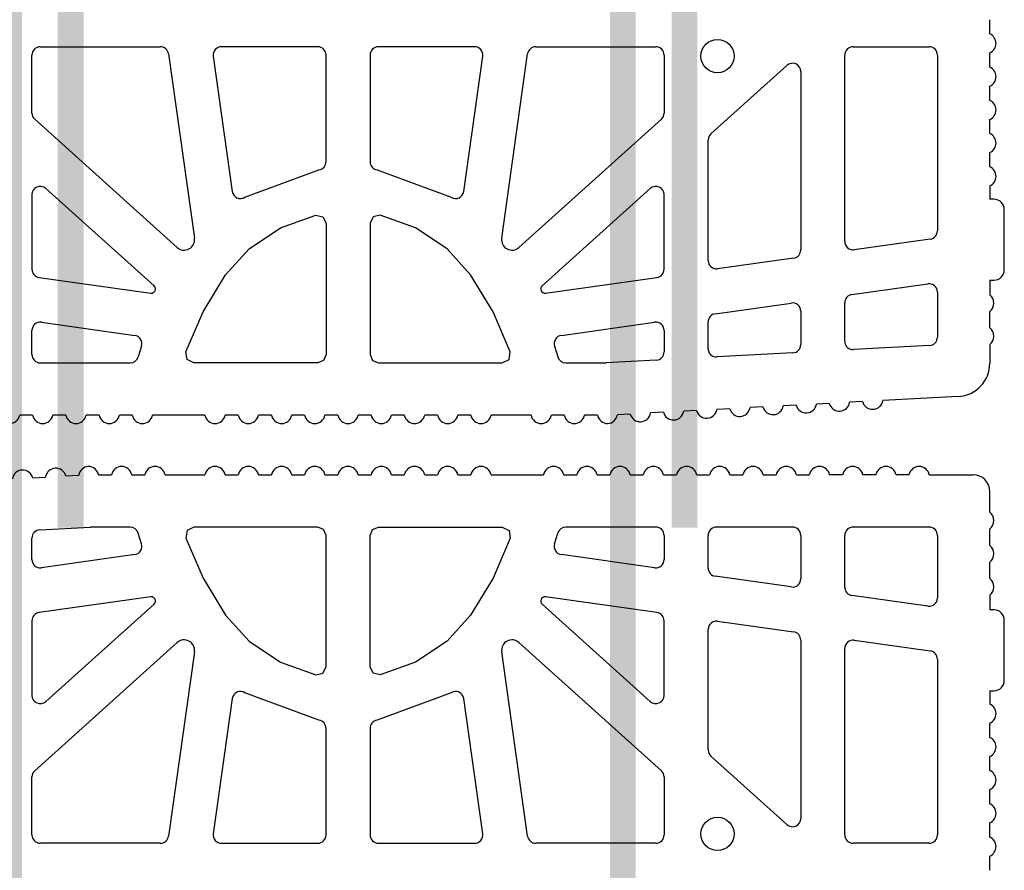
# Model space of a CAD drawing. Extents: x -8785 to 76011, y -12622 to -3731.
# Drawn here: x -4823 to -4595, y -5221 to -5024 of the extents above; entities that cross this region are included whole.
import ezdxf

# ---------------------------------------------------------------- set-up
doc = ezdxf.new("R2010")
doc.units = 0
doc.layers.add('BLOCCHI', color=255, linetype='CONTINUOUS')
doc.layers.add('mark', color=5, linetype='CONTINUOUS')

msp = doc.modelspace()

# ---------------------------------------------------------------- hatches: boundary and pattern name
at = {"layer": 'mark', "linetype": 'Continuous'}
h = msp.add_hatch(color=256, dxfattribs=at)
edge = h.paths.add_edge_path()
edge.add_line((-4671.9821, -5141.2717), (-4665.9821, -5141.2717))
edge.add_line((-4665.9821, -5141.2717), (-4665.9821, -4747.6976))
edge.add_arc((-4677.9821, -4747.6976), 12, 0, 90)
edge.add_line((-4677.9821, -4735.6976), (-4802.0821, -4735.6976))
edge.add_arc((-4802.0821, -4747.6976), 12, 90, 180)
edge.add_line((-4814.0821, -4747.6976), (-4814.0821, -5141.2717))
edge.add_line((-4814.0821, -5141.2717), (-4808.0821, -5141.2717))
edge.add_line((-4808.0821, -5141.2717), (-4808.0821, -4747.6976))
edge.add_arc((-4802.0821, -4747.6976), 6, 90, 180, ccw=False)
edge.add_line((-4802.0821, -4741.6976), (-4677.9821, -4741.6976))
edge.add_arc((-4677.9821, -4747.6976), 6, 0, 90, ccw=False)
edge.add_line((-4671.9821, -4747.6976), (-4671.9821, -5141.2717))
h = msp.add_hatch(color=256, dxfattribs=at)
h.paths.add_polyline_path([(-4686.2633, -5686.9279), (-4680.2633, -5686.9279), (-4680.2633, -4765.2438), (-4686.2633, -4765.2438)])
h.paths.add_polyline_path([(-4828.3633, -5686.9279), (-4822.3633, -5686.9279), (-4822.3633, -4765.2438), (-4828.3633, -4765.2438)])

# ---------------------------------------------------------------- linework, layer by layer
at = {"layer": 'BLOCCHI', "color": 7, "linetype": 'Continuous'}
for p, q in [((-4598.3108, -5026.972), (-4598.3108, -5023.686)), ((-4818.1186, -5029.9445), (-4790.3409, -5029.9445)), ((-4753.8878, -5029.9445), (-4776.1645, -5029.9445)), ((-4717.5727, -5029.9445), (-4739.8493, -5029.9445)), ((-4703.3963, -5029.9445), (-4675.6185, -5029.9445)), ((-4629.9455, -5029.9445), (-4612.3493, -5029.9445)), ((-4820.0417, -5045.2844), (-4820.0417, -5031.8676)), ((-4788.4365, -5031.5999), (-4782.4372, -5074.2872)), ((-4778.0688, -5032.1352), (-4773.6716, -5063.4233)), ((-4751.9647, -5056.5304), (-4751.9647, -5031.8676)), ((-4741.7724, -5031.8676), (-4741.7724, -5056.5304)), ((-4720.0656, -5063.4233), (-4715.6683, -5032.1352)), ((-4711.2999, -5074.2872), (-4705.3006, -5031.5999)), ((-4673.6955, -5031.8676), (-4673.6955, -5045.2844)), ((-4631.8685, -5075.0187), (-4631.8685, -5031.8676)), ((-4610.4262, -5031.8676), (-4610.4262, -5072.5457)), ((-4598.3108, -5034.6643), (-4598.3108, -5031.3783)), ((-4662.8669, -5050.1056), (-4645.2707, -5034.262)), ((-4642.0608, -5035.6911), (-4642.0608, -5076.9916)), ((-4598.3108, -5042.3566), (-4598.3108, -5039.0707)), ((-4786.4262, -5076.4082), (-4819.4054, -5046.7135)), ((-4674.3318, -5046.7135), (-4707.311, -5076.4082)), ((-4598.3108, -5050.0489), (-4598.3108, -5046.763)), ((-4663.5032, -5079.4646), (-4663.5032, -5051.5347)), ((-4598.3108, -5057.7413), (-4598.3108, -5054.4553)), ((-4598.3108, -5062.1476), (-4598.3108, -5065.233)), ((-4820.0417, -5064.175), (-4820.0417, -5081.4376)), ((-4791.7766, -5085.3057), (-4816.8318, -5062.7459)), ((-4676.9053, -5062.7459), (-4701.9605, -5085.3057)), ((-4673.6955, -5081.4376), (-4673.6955, -5064.175)), ((-4597.3493, -5065.233), (-4598.3108, -5065.233)), ((-4594.9454, -5081.5791), (-4594.9454, -5067.6368)), ((-4612.0816, -5074.45), (-4629.6778, -5076.923)), ((-4643.7163, -5078.896), (-4661.3124, -5081.369)), ((-4818.3863, -5083.342), (-4792.5538, -5086.9725)), ((-4701.1833, -5086.9725), (-4675.3509, -5083.342)), ((-4630.2131, -5087.2907), (-4612.6169, -5084.8177)), ((-4598.3108, -5083.983), (-4598.3108, -5087.3483)), ((-4598.3108, -5083.983), (-4597.3493, -5083.983)), ((-4610.4262, -5086.7221), (-4610.4262, -5097.1919)), ((-4661.8477, -5091.7367), (-4644.2516, -5089.2637)), ((-4631.8685, -5098.1328), (-4631.8685, -5089.1951)), ((-4642.0608, -5091.1681), (-4642.0608, -5098.8835)), ((-4598.3108, -5095.0407), (-4598.3108, -5091.1945)), ((-4817.851, -5093.7097), (-4796.2478, -5096.7458)), ((-4697.4894, -5096.7458), (-4675.8862, -5093.7097)), ((-4663.5032, -5099.8245), (-4663.5032, -5093.641)), ((-4820.0417, -5101.1945), (-4820.0417, -5095.614)), ((-4673.6955, -5095.614), (-4673.6955, -5100.5752)), ((-4643.8812, -5100.8039), (-4661.4774, -5101.7449)), ((-4612.2466, -5099.1122), (-4629.8428, -5100.0532)), ((-4598.3108, -5098.8868), (-4598.3108, -5103.2077)), ((-4818.1186, -5103.1176), (-4797.2737, -5103.1176)), ((-4696.4634, -5103.1176), (-4687.1475, -5103.1176)), ((-4675.5159, -5102.4956), (-4687.1475, -5103.1176)), ((-4635.4577, -5112.4861), (-4638.4352, -5112.6454)), ((-4627.7763, -5112.0754), (-4630.7538, -5112.2346)), ((-4605.5924, -5110.8891), (-4623.0725, -5111.8238)), ((-4673.8643, -5114.54), (-4676.8418, -5114.6992)), ((-4666.183, -5114.1292), (-4669.1605, -5114.2884)), ((-4658.5017, -5113.7184), (-4661.4792, -5113.8777)), ((-4650.8203, -5113.3077), (-4653.7978, -5113.4669)), ((-4643.139, -5112.8969), (-4646.1165, -5113.0561)), ((-4819.897, -5115.233), (-4822.8787, -5115.233)), ((-4812.2047, -5115.233), (-4815.1864, -5115.233)), ((-4804.5124, -5115.233), (-4807.4941, -5115.233)), ((-4796.82, -5115.233), (-4799.8018, -5115.233)), ((-4779.9931, -5115.233), (-4792.1095, -5115.233)), ((-4772.3008, -5115.233), (-4775.2825, -5115.233)), ((-4764.6085, -5115.233), (-4767.5902, -5115.233)), ((-4756.9162, -5115.233), (-4759.8979, -5115.233)), ((-4749.2239, -5115.233), (-4752.2056, -5115.233)), ((-4741.5316, -5115.233), (-4744.5133, -5115.233)), ((-4733.8392, -5115.233), (-4736.821, -5115.233)), ((-4726.1469, -5115.233), (-4729.1287, -5115.233)), ((-4718.4546, -5115.233), (-4721.4364, -5115.233)), ((-4704.5123, -5115.233), (-4713.7441, -5115.233)), ((-4696.82, -5115.233), (-4699.8017, -5115.233)), ((-4689.1277, -5115.233), (-4692.1094, -5115.233)), ((-4681.5457, -5114.9507), (-4684.5232, -5115.11)), ((-4819.8728, -5129.7116), (-4816.8953, -5129.5524)), ((-4812.1915, -5129.3009), (-4809.214, -5129.1416)), ((-4804.6095, -5129.0186), (-4801.6277, -5129.0186)), ((-4796.9172, -5129.0186), (-4793.9354, -5129.0186)), ((-4789.2249, -5129.0186), (-4779.9931, -5129.0186)), ((-4775.2825, -5129.0186), (-4772.3008, -5129.0186)), ((-4767.5902, -5129.0186), (-4764.6085, -5129.0186)), ((-4759.8979, -5129.0186), (-4756.9162, -5129.0186)), ((-4752.2056, -5129.0186), (-4749.2239, -5129.0186)), ((-4744.5133, -5129.0186), (-4741.5316, -5129.0186)), ((-4736.821, -5129.0186), (-4733.8392, -5129.0186)), ((-4729.1287, -5129.0186), (-4726.1469, -5129.0186)), ((-4721.4364, -5129.0186), (-4718.4546, -5129.0186)), ((-4713.7441, -5129.0186), (-4701.6277, -5129.0186)), ((-4696.9171, -5129.0186), (-4693.9354, -5129.0186)), ((-4689.2248, -5129.0186), (-4686.2431, -5129.0186)), ((-4681.5325, -5129.0186), (-4678.5508, -5129.0186)), ((-4673.8402, -5129.0186), (-4670.8584, -5129.0186)), ((-4666.1479, -5129.0186), (-4663.1661, -5129.0186)), ((-4658.4556, -5129.0186), (-4655.4738, -5129.0186)), ((-4650.7633, -5129.0186), (-4647.7815, -5129.0186)), ((-4643.0709, -5129.0186), (-4640.0892, -5129.0186)), ((-4632.3969, -5129.0186), (-4635.3786, -5129.0186)), ((-4624.7046, -5129.0186), (-4627.6863, -5129.0186)), ((-4617.0123, -5129.0186), (-4619.994, -5129.0186)), ((-4612.3017, -5129.0186), (-4602.157, -5129.0186)), ((-4598.3108, -5137.6725), (-4598.3108, -5132.8648)), ((-4818.2213, -5141.756), (-4806.5897, -5141.134)), ((-4797.2737, -5141.134), (-4806.5897, -5141.134)), ((-4675.6185, -5141.134), (-4696.4634, -5141.134)), ((-4643.9839, -5141.134), (-4661.5801, -5141.134)), ((-4612.3493, -5141.134), (-4629.9455, -5141.134)), ((-4598.3108, -5145.3648), (-4598.3108, -5141.5186)), ((-4820.0417, -5148.6376), (-4820.0417, -5143.6763)), ((-4673.6955, -5143.0571), (-4673.6955, -5148.6376)), ((-4663.5032, -5150.6105), (-4663.5032, -5143.0571)), ((-4642.0608, -5143.0571), (-4642.0608, -5153.0835)), ((-4631.8685, -5155.0565), (-4631.8685, -5143.0571)), ((-4610.4262, -5143.0571), (-4610.4262, -5157.5295)), ((-4796.2478, -5147.5058), (-4817.851, -5150.5419)), ((-4675.8862, -5150.5419), (-4697.4894, -5147.5058)), ((-4598.3108, -5153.0571), (-4598.3108, -5149.2109)), ((-4644.2516, -5154.9879), (-4661.8477, -5152.5149)), ((-4792.5538, -5157.2791), (-4818.3863, -5160.9096)), ((-4675.3509, -5160.9096), (-4701.1833, -5157.2791)), ((-4612.6169, -5159.4338), (-4630.2131, -5156.9609)), ((-4598.3108, -5156.9032), (-4598.3108, -5160.2686)), ((-4816.8318, -5181.5057), (-4791.7766, -5158.9459)), ((-4701.9605, -5158.9459), (-4676.9053, -5181.5057)), ((-4597.3493, -5160.2686), (-4598.3108, -5160.2686)), ((-4594.9454, -5176.6148), (-4594.9454, -5162.6725)), ((-4820.0417, -5162.814), (-4820.0417, -5180.0765)), ((-4673.6955, -5180.0765), (-4673.6955, -5162.814)), ((-4663.5032, -5192.7168), (-4663.5032, -5164.787)), ((-4661.3124, -5162.8826), (-4643.7163, -5165.3556)), ((-4819.4054, -5197.538), (-4786.4262, -5167.8434)), ((-4707.311, -5167.8434), (-4674.3318, -5197.538)), ((-4642.0608, -5167.26), (-4642.0608, -5208.5605)), ((-4631.8685, -5212.384), (-4631.8685, -5169.2329)), ((-4629.6778, -5167.3286), (-4612.0816, -5169.8015)), ((-4782.4372, -5169.9644), (-4788.4365, -5212.6517)), ((-4705.3006, -5212.6517), (-4711.2999, -5169.9644)), ((-4610.4262, -5171.7059), (-4610.4262, -5212.384)), ((-4773.6716, -5180.8283), (-4778.0688, -5212.1164)), ((-4715.6683, -5212.1164), (-4720.0656, -5180.8283)), ((-4598.3108, -5179.0186), (-4598.3108, -5182.104)), ((-4598.3108, -5179.0186), (-4597.3493, -5179.0186)), ((-4751.9647, -5212.384), (-4751.9647, -5187.7212)), ((-4741.7724, -5187.7212), (-4741.7724, -5212.384)), ((-4598.3108, -5189.7963), (-4598.3108, -5186.5103)), ((-4645.2707, -5209.9896), (-4662.8669, -5194.146)), ((-4598.3108, -5197.4886), (-4598.3108, -5194.2026)), ((-4820.0417, -5212.384), (-4820.0417, -5198.9672)), ((-4673.6955, -5198.9672), (-4673.6955, -5212.384)), ((-4598.3108, -5205.1809), (-4598.3108, -5201.8949)), ((-4598.3108, -5212.8732), (-4598.3108, -5209.5873)), ((-4790.3409, -5214.3071), (-4818.1186, -5214.3071)), ((-4776.1645, -5214.3071), (-4753.8878, -5214.3071)), ((-4739.8493, -5214.3071), (-4717.5727, -5214.3071)), ((-4675.6185, -5214.3071), (-4703.3963, -5214.3071)), ((-4612.3493, -5214.3071), (-4629.9455, -5214.3071)), ((-4598.3108, -5220.5656), (-4598.3108, -5217.2796))]:
    msp.add_line(p, q, dxfattribs=at)
at = {"layer": 'BLOCCHI', "color": 0, "linetype": 'Continuous'}
for p, q in [((-4770.7465, -5064.7855), (-4753.6001, -5058.4318)), ((-4740.1371, -5058.4318), (-4722.9907, -5064.7855)), ((-4794.6816, -5099.2291), (-4795.4221, -5101.7139)), ((-4699.0556, -5099.2291), (-4698.3151, -5101.7139)), ((-4794.6816, -5145.0225), (-4795.4221, -5142.5377)), ((-4699.0556, -5145.0225), (-4698.3151, -5142.5377)), ((-4753.6001, -5185.8198), (-4770.7465, -5179.4661)), ((-4722.9907, -5179.4661), (-4740.1371, -5185.8198))]:
    msp.add_line(p, q, dxfattribs=at)
at = {"layer": 'BLOCCHI', "color": 0, "linetype": 'Continuous', "flags": 128}
for points in [[(-4754.2985, -5068.9202), (-4752.6819, -5069.3009), (-4751.9647, -5070.7989), (-4751.9647, -5101.1945), (-4752.528, -5102.5543), (-4753.8878, -5103.1176), (-4782.5732, -5103.1176), (-4784.1389, -5102.3111), (-4784.3914, -5100.5682), (-4780.4412, -5091.3165), (-4775.2078, -5082.7253), (-4769.7879, -5076.7331), (-4762.5048, -5071.829), (-4754.2985, -5068.9202)], [(-4739.4387, -5068.9202), (-4741.0553, -5069.3009), (-4741.7724, -5070.7989), (-4741.7724, -5101.1945), (-4741.2092, -5102.5543), (-4739.8493, -5103.1176), (-4711.164, -5103.1176), (-4709.5983, -5102.3111), (-4709.3458, -5100.5682), (-4713.296, -5091.3165), (-4718.5294, -5082.7253), (-4723.9493, -5076.7331), (-4731.2324, -5071.829), (-4739.4387, -5068.9202)], [(-4754.2985, -5175.3314), (-4752.6819, -5174.9507), (-4751.9647, -5173.4527), (-4751.9647, -5143.0571), (-4752.528, -5141.6973), (-4753.8878, -5141.134), (-4782.5732, -5141.134), (-4784.1389, -5141.9404), (-4784.3914, -5143.6834), (-4780.4412, -5152.9351), (-4775.2078, -5161.5263), (-4769.7879, -5167.5185), (-4762.5048, -5172.4226), (-4754.2985, -5175.3314)], [(-4739.4387, -5175.3314), (-4741.0553, -5174.9507), (-4741.7724, -5173.4527), (-4741.7724, -5143.0571), (-4741.2092, -5141.6973), (-4739.8493, -5141.134), (-4711.164, -5141.134), (-4709.5983, -5141.9404), (-4709.3458, -5143.6834), (-4713.296, -5152.9351), (-4718.5294, -5161.5263), (-4723.9493, -5167.5185), (-4731.2324, -5172.4226), (-4739.4387, -5175.3314)]]:
    msp.add_lwpolyline(points, dxfattribs=at)
at = {"layer": 'BLOCCHI', "color": 7, "linetype": 'Continuous'}
for centre in [(-4661.3408, -5032.1068), (-4661.3408, -5212.1448)]:
    msp.add_circle(centre, 3.8462, dxfattribs=at)
for centre, radius, start, end in [((-4599.2724, -5029.1752), 2.4038, 293.578178, 66.421822), ((-4818.1186, -5031.8676), 1.9231, 90, 180), ((-4790.3409, -5031.8676), 1.9231, 8, 90), ((-4776.1645, -5031.8676), 1.9231, 90, 188), ((-4753.8878, -5031.8676), 1.9231, 0, 90), ((-4739.8493, -5031.8676), 1.9231, 90, 180), ((-4717.5727, -5031.8676), 1.9231, 352, 90), ((-4703.3963, -5031.8676), 1.9231, 90, 172), ((-4675.6185, -5031.8676), 1.9231, 0, 90), ((-4629.9455, -5031.8676), 1.9231, 90, 180), ((-4612.3493, -5031.8676), 1.9231, 0, 90), ((-4643.9839, -5035.6911), 1.9231, 0, 132), ((-4599.2724, -5036.8675), 2.4038, 293.578178, 66.421822), ((-4599.2724, -5044.5598), 2.4038, 293.578178, 66.421822), ((-4818.1186, -5045.2844), 1.9231, 180, 228), ((-4675.6185, -5045.2844), 1.9231, 312, 0), ((-4661.5801, -5051.5347), 1.9231, 132, 180), ((-4599.2724, -5052.2521), 2.4038, 293.578178, 66.421822), ((-4753.8878, -5056.5304), 1.9231, 278.605867, 0), ((-4739.8493, -5056.5304), 1.9231, 180, 261.394133), ((-4599.2724, -5059.9444), 2.4038, 0, 66.421822), ((-4599.2724, -5059.9444), 2.4038, 293.578178, 0), ((-4818.1186, -5064.175), 1.9231, 48, 180), ((-4675.6185, -5064.175), 1.9231, 0, 132), ((-4771.7672, -5063.1556), 1.9231, 188, 302.058927), ((-4721.9699, -5063.1556), 1.9231, 237.941073, 352), ((-4597.3493, -5067.6368), 2.4038, 0, 90), ((-4612.3493, -5072.5457), 1.9231, 278, 0), ((-4784.8177, -5074.6218), 2.4038, 228, 8), ((-4708.9195, -5074.6218), 2.4038, 172, 312), ((-4629.9455, -5075.0187), 1.9231, 180, 278), ((-4643.9839, -5076.9916), 1.9231, 278, 0), ((-4661.5801, -5079.4646), 1.9231, 180, 278), ((-4818.1186, -5081.4376), 1.9231, 180, 262), ((-4675.6185, -5081.4376), 1.9231, 278, 0), ((-4597.3493, -5081.5791), 2.4038, 270, 0), ((-4612.3493, -5086.7221), 1.9231, 0, 98), ((-4792.42, -5086.0203), 0.9615, 262, 48), ((-4701.3171, -5086.0203), 0.9615, 132, 278), ((-4629.9455, -5089.1951), 1.9231, 98, 180), ((-4599.7531, -5089.2714), 2.4038, 0, 53.130102), ((-4643.9839, -5091.1681), 1.9231, 0, 98), ((-4599.7531, -5089.2714), 2.4038, 306.869898, 0), ((-4661.5801, -5093.641), 1.9231, 98, 180), ((-4818.1186, -5095.614), 1.9231, 82, 180), ((-4675.6185, -5095.614), 1.9231, 0, 98), ((-4599.7531, -5096.9637), 2.4038, 0, 53.130102), ((-4796.5155, -5098.6501), 1.9231, 342.480161, 82), ((-4697.2217, -5098.6501), 1.9231, 98, 197.519839), ((-4629.9455, -5098.1328), 1.9231, 180, 273.06103), ((-4612.3493, -5097.1919), 1.9231, 273.06103, 0), ((-4599.7531, -5096.9637), 2.4038, 306.869898, 0), ((-4675.6185, -5100.5752), 1.9231, 273.06103, 0), ((-4661.5801, -5099.8245), 1.9231, 180, 273.06103), ((-4643.9839, -5098.8835), 1.9231, 273.06103, 0), ((-4818.1186, -5101.1945), 1.9231, 180, 270), ((-4797.2737, -5101.1945), 1.9231, 270, 344.330009), ((-4696.4634, -5101.1945), 1.9231, 195.669991, 270), ((-4606.0031, -5103.2077), 7.6923, 273.06103, 0), ((-4633.1314, -5111.8803), 2.4038, 194.597989, 351.524071), ((-4625.4501, -5111.4695), 2.4038, 194.597989, 351.524071), ((-4679.2194, -5114.3449), 2.4038, 194.597989, 351.524071), ((-4671.5381, -5113.9341), 2.4038, 194.597989, 351.524071), ((-4663.8568, -5113.5233), 2.4038, 194.597989, 351.524071), ((-4656.1754, -5113.1126), 2.4038, 194.597989, 351.524071), ((-4648.4941, -5112.7018), 2.4038, 194.597989, 351.524071), ((-4640.8127, -5112.291), 2.4038, 194.597989, 351.524071), ((-4825.234, -5114.7522), 2.4038, 191.536959, 348.463041), ((-4817.5417, -5114.7522), 2.4038, 191.536959, 348.463041), ((-4809.8494, -5114.7522), 2.4038, 191.536959, 348.463041), ((-4802.1571, -5114.7522), 2.4038, 191.536959, 348.463041), ((-4794.4648, -5114.7522), 2.4038, 191.536959, 348.463041), ((-4777.6378, -5114.7522), 2.4038, 191.536959, 348.463041), ((-4769.9455, -5114.7522), 2.4038, 191.536959, 348.463041), ((-4762.2532, -5114.7522), 2.4038, 191.536959, 348.463041), ((-4754.5609, -5114.7522), 2.4038, 191.536959, 348.463041), ((-4746.8686, -5114.7522), 2.4038, 191.536959, 348.463041), ((-4739.1763, -5114.7522), 2.4038, 191.536959, 348.463041), ((-4731.484, -5114.7522), 2.4038, 191.536959, 348.463041), ((-4723.7916, -5114.7522), 2.4038, 191.536959, 348.463041), ((-4716.0993, -5114.7522), 2.4038, 191.536959, 348.463041), ((-4702.157, -5114.7522), 2.4038, 191.536959, 348.463041), ((-4694.4647, -5114.7522), 2.4038, 191.536959, 348.463041), ((-4686.7724, -5114.7522), 2.4038, 191.536959, 270), ((-4686.9008, -5114.7556), 2.4038, 273.06103, 351.524071), ((-4822.1991, -5130.3175), 2.4038, 14.597989, 171.524071), ((-4814.5177, -5129.9067), 2.4038, 14.597989, 171.524071), ((-4806.8364, -5129.4959), 2.4038, 93.06103, 171.524071), ((-4806.9648, -5129.4994), 2.4038, 11.536959, 90), ((-4799.2725, -5129.4994), 2.4038, 11.536959, 168.463041), ((-4791.5801, -5129.4994), 2.4038, 11.536959, 168.463041), ((-4777.6378, -5129.4994), 2.4038, 11.536959, 168.463041), ((-4769.9455, -5129.4994), 2.4038, 11.536959, 168.463041), ((-4762.2532, -5129.4994), 2.4038, 11.536959, 168.463041), ((-4754.5609, -5129.4994), 2.4038, 11.536959, 168.463041), ((-4746.8686, -5129.4994), 2.4038, 11.536959, 168.463041), ((-4739.1763, -5129.4994), 2.4038, 11.536959, 168.463041), ((-4731.484, -5129.4994), 2.4038, 11.536959, 168.463041), ((-4723.7916, -5129.4994), 2.4038, 11.536959, 168.463041), ((-4716.0993, -5129.4994), 2.4038, 11.536959, 168.463041), ((-4699.2724, -5129.4994), 2.4038, 11.536959, 168.463041), ((-4691.5801, -5129.4994), 2.4038, 11.536959, 168.463041), ((-4683.8878, -5129.4994), 2.4038, 11.536959, 168.463041), ((-4676.1955, -5129.4994), 2.4038, 11.536959, 168.463041), ((-4668.5032, -5129.4994), 2.4038, 11.536959, 168.463041), ((-4660.8108, -5129.4994), 2.4038, 11.536959, 168.463041), ((-4653.1185, -5129.4994), 2.4038, 11.536959, 168.463041), ((-4645.4262, -5129.4994), 2.4038, 11.536959, 168.463041), ((-4637.7339, -5129.4994), 2.4038, 11.536959, 168.463041), ((-4630.0416, -5129.4994), 2.4038, 11.536959, 168.463041), ((-4622.3493, -5129.4994), 2.4038, 11.536959, 168.463041), ((-4614.657, -5129.4994), 2.4038, 11.536959, 168.463041), ((-4602.157, -5132.8648), 3.8462, 0, 90), ((-4599.7531, -5139.5955), 2.4038, 0, 53.130102), ((-4599.7531, -5139.5955), 2.4038, 306.869898, 0), ((-4818.1186, -5143.6763), 1.9231, 93.06103, 180), ((-4797.2737, -5143.0571), 1.9231, 15.669991, 90), ((-4696.4634, -5143.0571), 1.9231, 90, 164.330009), ((-4675.6185, -5143.0571), 1.9231, 0, 90), ((-4661.5801, -5143.0571), 1.9231, 90, 180), ((-4643.9839, -5143.0571), 1.9231, 0, 90), ((-4629.9455, -5143.0571), 1.9231, 90, 180), ((-4612.3493, -5143.0571), 1.9231, 0, 90), ((-4796.5155, -5145.6014), 1.9231, 278, 17.519839), ((-4697.2217, -5145.6014), 1.9231, 162.480161, 262), ((-4599.7531, -5147.2878), 2.4038, 0, 53.130102), ((-4818.1186, -5148.6376), 1.9231, 180, 278), ((-4675.6185, -5148.6376), 1.9231, 262, 0), ((-4599.7531, -5147.2878), 2.4038, 306.869898, 0), ((-4661.5801, -5150.6105), 1.9231, 180, 262), ((-4643.9839, -5153.0835), 1.9231, 262, 0), ((-4599.7531, -5154.9802), 2.4038, 0, 53.130102), ((-4629.9455, -5155.0565), 1.9231, 180, 262), ((-4599.7531, -5154.9802), 2.4038, 306.869898, 0), ((-4792.42, -5158.2313), 0.9615, 312, 98), ((-4701.3171, -5158.2313), 0.9615, 82, 228), ((-4612.3493, -5157.5295), 1.9231, 262, 0), ((-4597.3493, -5162.6725), 2.4038, 0, 90), ((-4818.1186, -5162.814), 1.9231, 98, 180), ((-4675.6185, -5162.814), 1.9231, 0, 82), ((-4661.5801, -5164.787), 1.9231, 82, 180), ((-4784.8177, -5169.6298), 2.4038, 352, 132), ((-4708.9195, -5169.6298), 2.4038, 48, 188), ((-4643.9839, -5167.26), 1.9231, 0, 82), ((-4629.9455, -5169.2329), 1.9231, 82, 180), ((-4612.3493, -5171.7059), 1.9231, 0, 82), ((-4597.3493, -5176.6148), 2.4038, 270, 0), ((-4818.1186, -5180.0765), 1.9231, 180, 312), ((-4771.7672, -5181.0959), 1.9231, 57.941073, 172), ((-4721.9699, -5181.0959), 1.9231, 8, 122.058927), ((-4675.6185, -5180.0765), 1.9231, 228, 0), ((-4599.2724, -5184.3072), 2.4038, 0, 66.421822), ((-4599.2724, -5184.3072), 2.4038, 293.578178, 0), ((-4753.8878, -5187.7212), 1.9231, 0, 81.394133), ((-4739.8493, -5187.7212), 1.9231, 98.605867, 180), ((-4599.2724, -5191.9995), 2.4038, 293.578178, 66.421822), ((-4661.5801, -5192.7168), 1.9231, 180, 228), ((-4818.1186, -5198.9672), 1.9231, 132, 180), ((-4675.6185, -5198.9672), 1.9231, 0, 48), ((-4599.2724, -5199.6918), 2.4038, 293.578178, 66.421822), ((-4599.2724, -5207.3841), 2.4038, 293.578178, 66.421822), ((-4643.9839, -5208.5605), 1.9231, 228, 0), ((-4818.1186, -5212.384), 1.9231, 180, 270), ((-4790.3409, -5212.384), 1.9231, 270, 352), ((-4776.1645, -5212.384), 1.9231, 172, 270), ((-4753.8878, -5212.384), 1.9231, 270, 0), ((-4739.8493, -5212.384), 1.9231, 180, 270), ((-4717.5727, -5212.384), 1.9231, 270, 8), ((-4703.3963, -5212.384), 1.9231, 188, 270), ((-4675.6185, -5212.384), 1.9231, 270, 0), ((-4629.9455, -5212.384), 1.9231, 180, 270), ((-4612.3493, -5212.384), 1.9231, 270, 0), ((-4599.2724, -5215.0764), 2.4038, 293.578178, 66.421822)]:
    msp.add_arc(centre, radius, start, end, dxfattribs=at)

doc.saveas('drawing.dxf')
